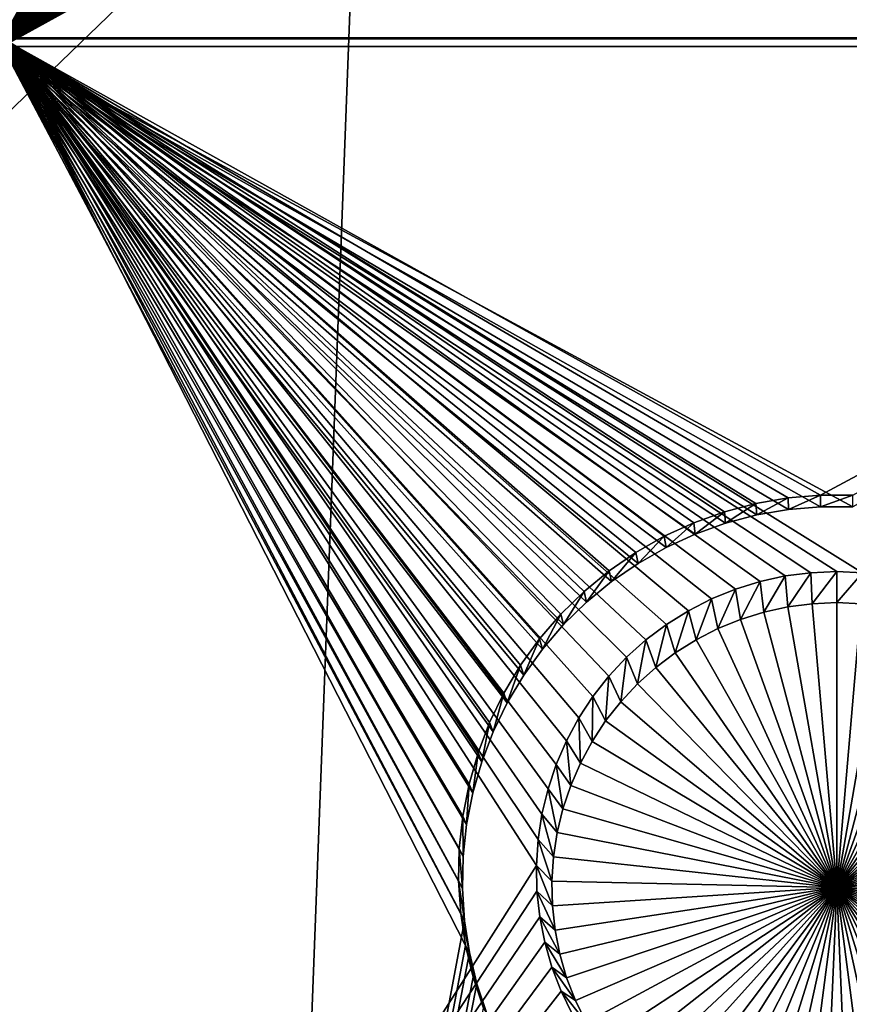
# Model space of a CAD drawing. Extents: x -226 to 75, y -650 to 2.
# Drawn here: x -187 to -180, y -501 to -492 of the extents above; entities that cross this region are included whole.
import ezdxf

# ---------------------------------------------------------------- set-up
doc = ezdxf.new("R2010")
doc.units = 0
doc.header["$MEASUREMENT"] = 0
for name, color, linetype in [('L3', 7, 'Continuous'), ('L4', 7, 'Continuous'), ('L5', 7, 'Continuous')]:
    doc.layers.add(name, color=color, linetype=linetype)

msp = doc.modelspace()

# ---------------------------------------------------------------- linework, layer by layer
at = {"layer": 'L3', "color": 250}
for points in [[(60.25, -411.9243, 1019.068), (60.25, -647.2808, 1027.287), (-210.25, -411.9243, 1019.068)], [(-210.25, -411.9243, 1019.068), (60.25, -647.2808, 1027.287), (-210.25, -647.2808, 1027.287)], [(-183.4927, -474.469, 1025.889), (-222.75, -463.2265, 1022.861), (-222.75, -493.3712, 1023.914)], [(-183.4927, -474.469, 1025.889), (-222.75, -493.3712, 1023.914), (-184.2943, -490.1582, 1026.437)], [(-184.2943, -490.1582, 1026.437), (-165.8439, -497.9641, 1028.043), (-164.8339, -488.5322, 1027.714)], [(-184.2943, -490.1582, 1026.437), (-222.75, -493.3712, 1023.914), (-222.75, -527.2249, 1025.096)], [(-184.2943, -490.1582, 1026.437), (-222.75, -527.2249, 1025.096), (-184.9649, -507.796, 1027.053)], [(-184.9649, -507.796, 1027.053), (-165.8439, -497.9641, 1028.043), (-184.2943, -490.1582, 1026.437)], [(-184.9649, -507.796, 1027.053), (-166.7068, -507.4751, 1028.376), (-165.8439, -497.9641, 1028.043)]]:
    msp.add_3dface(points, dxfattribs=at)
at = {"layer": 'L4', "color": 250}
for points in [[(-210, -626.875, 1017.069), (60.00001, -626.875, 1017.069), (-210, -432.9932, 1010.298)], [(-210, -432.9932, 1010.298), (60.00001, -626.875, 1017.069), (60.00001, -432.9932, 1010.298)], [(-187.5, -477.5359, 1009.852), (-182.6994, -484.9733, 1010.112), (-187.5, -492.5268, 1010.376)], [(-187.5, -492.5268, 1010.376), (-182.6994, -484.9733, 1010.112), (-182.6944, -485.2054, 1010.12)], [(-187.5, -492.5268, 1010.376), (-182.6944, -485.2054, 1010.12), (-182.6694, -485.4362, 1010.128)], [(-187.5, -492.5268, 1010.376), (-182.6694, -485.4362, 1010.128), (-182.6247, -485.6641, 1010.136)], [(-182.6247, -485.6641, 1010.136), (-182.5606, -485.8872, 1010.144), (-187.5, -492.5268, 1010.376)], [(-187.5, -492.5268, 1010.376), (-182.5606, -485.8872, 1010.144), (-182.4775, -486.104, 1010.152)], [(-187.5, -492.5268, 1010.376), (-182.4775, -486.104, 1010.152), (-182.376, -486.3129, 1010.159)], [(-182.376, -486.3129, 1010.159), (-182.257, -486.5123, 1010.166), (-187.5, -492.5268, 1010.376)], [(-187.5, -492.5268, 1010.376), (-182.257, -486.5123, 1010.166), (-182.1212, -486.7007, 1010.172)], [(-187.5, -492.5268, 1010.376), (-182.1212, -486.7007, 1010.172), (-181.9698, -486.8768, 1010.178)], [(-181.9698, -486.8768, 1010.178), (-181.8038, -487.0392, 1010.184), (-187.5, -492.5268, 1010.376)], [(-181.8038, -487.0392, 1010.184), (-181.6244, -487.1867, 1010.189), (-187.5, -492.5268, 1010.376)], [(-187.5, -492.5268, 1010.376), (-181.6244, -487.1867, 1010.189), (-181.433, -487.3183, 1010.194)], [(-187.5, -492.5268, 1010.376), (-181.433, -487.3183, 1010.194), (-181.2309, -487.4329, 1010.198)], [(-181.2309, -487.4329, 1010.198), (-181.0198, -487.5298, 1010.201), (-187.5, -492.5268, 1010.376)], [(-187.5, -492.5268, 1010.376), (-181.0198, -487.5298, 1010.201), (-180.8011, -487.6082, 1010.204)], [(-187.5, -492.5268, 1010.376), (-180.8011, -487.6082, 1010.204), (-180.5765, -487.6674, 1010.206)], [(-180.5765, -487.6674, 1010.206), (-180.3476, -487.7072, 1010.207), (-187.5, -492.5268, 1010.376)], [(-187.5, -492.5268, 1010.376), (-180.3476, -487.7072, 1010.207), (-180.1162, -487.7272, 1010.208)], [(-187.5, -492.5268, 1010.376), (-180.1162, -487.7272, 1010.208), (-172.5, -492.5268, 1010.376)], [(-172.5, -492.5268, 1010.376), (-180.1162, -487.7272, 1010.208), (-179.8838, -487.7272, 1010.208)], [(-182.595, -499.2772, 1010.612), (-182.6495, -499.5029, 1010.619), (-187.5, -492.5268, 1010.376)], [(-180, -497.3238, 1010.543), (-180.2321, -497.3338, 1010.544), (-187.5, -492.5268, 1010.376)], [(-187.5, -492.5268, 1010.376), (-180.2321, -497.3338, 1010.544), (-180.4625, -497.3637, 1010.545)], [(-187.5, -492.5268, 1010.376), (-180.4625, -497.3637, 1010.545), (-180.6895, -497.4133, 1010.546)], [(-180, -497.3238, 1010.543), (-187.5, -492.5268, 1010.376), (-179.7679, -497.3338, 1010.544)], [(-179.7679, -497.3338, 1010.544), (-187.5, -492.5268, 1010.376), (-172.5, -492.5268, 1010.376)], [(-182.3187, -498.6396, 1010.589), (-182.429, -498.8439, 1010.596), (-187.5, -492.5268, 1010.376)], [(-187.5, -492.5268, 1010.376), (-182.429, -498.8439, 1010.596), (-182.5214, -499.057, 1010.604)], [(-187.5, -492.5268, 1010.376), (-182.5214, -499.057, 1010.604), (-182.595, -499.2772, 1010.612)], [(-182.6495, -499.5029, 1010.619), (-182.6844, -499.7324, 1010.627), (-187.5, -492.5268, 1010.376)], [(-187.5, -492.5268, 1010.376), (-182.6844, -499.7324, 1010.627), (-182.6994, -499.9641, 1010.635)], [(-187.5, -492.5268, 1010.376), (-182.6994, -499.9641, 1010.635), (-187.5, -507.5176, 1010.899)], [(-180.6895, -497.4133, 1010.546), (-180.9113, -497.4822, 1010.549), (-187.5, -492.5268, 1010.376)], [(-187.5, -492.5268, 1010.376), (-180.9113, -497.4822, 1010.549), (-181.1264, -497.5699, 1010.552)], [(-187.5, -492.5268, 1010.376), (-181.1264, -497.5699, 1010.552), (-181.3332, -497.6757, 1010.556)], [(-181.8885, -498.0938, 1010.57), (-182.0474, -498.2631, 1010.576), (-187.5, -492.5268, 1010.376)], [(-187.5, -492.5268, 1010.376), (-182.0474, -498.2631, 1010.576), (-182.1911, -498.4455, 1010.582)], [(-187.5, -492.5268, 1010.376), (-182.1911, -498.4455, 1010.582), (-182.3187, -498.6396, 1010.589)], [(-181.3332, -497.6757, 1010.556), (-181.5301, -497.7989, 1010.56), (-187.5, -492.5268, 1010.376)], [(-187.5, -492.5268, 1010.376), (-181.5301, -497.7989, 1010.56), (-181.7157, -497.9386, 1010.565)], [(-187.5, -492.5268, 1010.376), (-181.7157, -497.9386, 1010.565), (-181.8885, -498.0938, 1010.57)], [(-180.4625, -497.3637, 1010.545), (-180.6538, -497.6878, 1006.554), (-180.6895, -497.4133, 1010.546)], [(-180.4625, -497.3637, 1010.545), (-180.4386, -497.6408, 1006.552), (-180.6538, -497.6878, 1006.554)], [(-180.2321, -497.3338, 1010.544), (-180.4386, -497.6408, 1006.552), (-180.4625, -497.3637, 1010.545)], [(-180.2321, -497.3338, 1010.544), (-180.2201, -497.6125, 1006.551), (-180.4386, -497.6408, 1006.552)], [(-180, -497.3238, 1010.543), (-180.2201, -497.6125, 1006.551), (-180.2321, -497.3338, 1010.544)], [(-180, -497.3238, 1010.543), (-180, -497.603, 1006.551), (-180.2201, -497.6125, 1006.551)], [(-179.7679, -497.3338, 1010.544), (-180, -497.603, 1006.551), (-180, -497.3238, 1010.543)], [(-179.7679, -497.3338, 1010.544), (-179.7799, -497.6125, 1006.551), (-180, -497.603, 1006.551)], [(-180.6895, -497.4133, 1010.546), (-180.8642, -497.7532, 1006.556), (-180.9113, -497.4822, 1010.549)], [(-180.6895, -497.4133, 1010.546), (-180.6538, -497.6878, 1006.554), (-180.8642, -497.7532, 1006.556)], [(-180.9113, -497.4822, 1010.549), (-181.0682, -497.8364, 1006.559), (-181.1264, -497.5699, 1010.552)], [(-180.9113, -497.4822, 1010.549), (-180.8642, -497.7532, 1006.556), (-181.0682, -497.8364, 1006.559)], [(-181.1264, -497.5699, 1010.552), (-181.2642, -497.9367, 1006.562), (-181.3332, -497.6757, 1010.556)], [(-181.1264, -497.5699, 1010.552), (-181.0682, -497.8364, 1006.559), (-181.2642, -497.9367, 1006.562)], [(-180, -500.1618, 1006.64), (-180.4386, -497.6408, 1006.552), (-180.2201, -497.6125, 1006.551)], [(-180, -500.1618, 1006.64), (-180.2201, -497.6125, 1006.551), (-180, -497.603, 1006.551)], [(-180, -497.603, 1006.551), (-179.7799, -497.6125, 1006.551), (-180, -500.1618, 1006.64)], [(-179.7799, -497.6125, 1006.551), (-179.5614, -497.6408, 1006.552), (-180, -500.1618, 1006.64)], [(-181.3332, -497.6757, 1010.556), (-181.4509, -498.0536, 1006.566), (-181.5301, -497.7989, 1010.56)], [(-181.3332, -497.6757, 1010.556), (-181.2642, -497.9367, 1006.562), (-181.4509, -498.0536, 1006.566)], [(-180, -500.1618, 1006.64), (-180.8642, -497.7532, 1006.556), (-180.6538, -497.6878, 1006.554)], [(-180.6538, -497.6878, 1006.554), (-180.4386, -497.6408, 1006.552), (-180, -500.1618, 1006.64)], [(-180, -500.1618, 1006.64), (-179.5614, -497.6408, 1006.552), (-179.3462, -497.6878, 1006.554)], [(-180, -500.1618, 1006.64), (-179.3462, -497.6878, 1006.554), (-179.1358, -497.7532, 1006.556)], [(-181.5301, -497.7989, 1010.56), (-181.6269, -498.186, 1006.571), (-181.7157, -497.9386, 1010.565)], [(-181.5301, -497.7989, 1010.56), (-181.4509, -498.0536, 1006.566), (-181.6269, -498.186, 1006.571)], [(-180, -500.1618, 1006.64), (-181.0682, -497.8364, 1006.559), (-180.8642, -497.7532, 1006.556)], [(-179.1358, -497.7532, 1006.556), (-178.9318, -497.8364, 1006.559), (-180, -500.1618, 1006.64)], [(-181.2642, -497.9367, 1006.562), (-181.0682, -497.8364, 1006.559), (-180, -500.1618, 1006.64)], [(-180, -500.1618, 1006.64), (-178.9318, -497.8364, 1006.559), (-178.7358, -497.9367, 1006.562)], [(-181.7157, -497.9386, 1010.565), (-181.7908, -498.3331, 1006.576), (-181.8885, -498.0938, 1010.57)], [(-181.7157, -497.9386, 1010.565), (-181.6269, -498.186, 1006.571), (-181.7908, -498.3331, 1006.576)], [(-180, -500.1618, 1006.64), (-181.4509, -498.0536, 1006.566), (-181.2642, -497.9367, 1006.562)], [(-180, -500.1618, 1006.64), (-178.7358, -497.9367, 1006.562), (-178.5491, -498.0536, 1006.566)], [(-180, -500.1618, 1006.64), (-181.6269, -498.186, 1006.571), (-181.4509, -498.0536, 1006.566)], [(-178.5491, -498.0536, 1006.566), (-178.3731, -498.186, 1006.571), (-180, -500.1618, 1006.64)], [(-181.8885, -498.0938, 1010.57), (-181.9415, -498.4937, 1006.582), (-182.0474, -498.2631, 1010.576)], [(-181.8885, -498.0938, 1010.57), (-181.7908, -498.3331, 1006.576), (-181.9415, -498.4937, 1006.582)], [(-181.7908, -498.3331, 1006.576), (-181.6269, -498.186, 1006.571), (-180, -500.1618, 1006.64)], [(-180, -500.1618, 1006.64), (-178.3731, -498.186, 1006.571), (-178.2092, -498.3331, 1006.576)], [(-182.0474, -498.2631, 1010.576), (-182.0778, -498.6667, 1006.588), (-182.1911, -498.4455, 1010.582)], [(-182.0474, -498.2631, 1010.576), (-181.9415, -498.4937, 1006.582), (-182.0778, -498.6667, 1006.588)], [(-180, -500.1618, 1006.64), (-181.9415, -498.4937, 1006.582), (-181.7908, -498.3331, 1006.576)], [(-180, -500.1618, 1006.64), (-178.2092, -498.3331, 1006.576), (-178.0585, -498.4937, 1006.582)], [(-182.1911, -498.4455, 1010.582), (-182.1987, -498.8508, 1006.594), (-182.3187, -498.6396, 1010.589)], [(-182.1911, -498.4455, 1010.582), (-182.0778, -498.6667, 1006.588), (-182.1987, -498.8508, 1006.594)], [(-180, -500.1618, 1006.64), (-182.0778, -498.6667, 1006.588), (-181.9415, -498.4937, 1006.582)], [(-178.0585, -498.4937, 1006.582), (-177.9222, -498.6667, 1006.588), (-180, -500.1618, 1006.64)], [(-182.3187, -498.6396, 1010.589), (-182.3033, -499.0445, 1006.601), (-182.429, -498.8439, 1010.596)], [(-182.3187, -498.6396, 1010.589), (-182.1987, -498.8508, 1006.594), (-182.3033, -499.0445, 1006.601)], [(-182.1987, -498.8508, 1006.594), (-182.0778, -498.6667, 1006.588), (-180, -500.1618, 1006.64)], [(-180, -500.1618, 1006.64), (-177.9222, -498.6667, 1006.588), (-177.8013, -498.8508, 1006.594)], [(-182.429, -498.8439, 1010.596), (-182.3909, -499.2465, 1006.608), (-182.5214, -499.057, 1010.604)], [(-182.429, -498.8439, 1010.596), (-182.3033, -499.0445, 1006.601), (-182.3909, -499.2465, 1006.608)], [(-180, -500.1618, 1006.64), (-182.3033, -499.0445, 1006.601), (-182.1987, -498.8508, 1006.594)], [(-180, -500.1618, 1006.64), (-177.8013, -498.8508, 1006.594), (-177.6967, -499.0445, 1006.601)], [(-180, -500.1618, 1006.64), (-182.3909, -499.2465, 1006.608), (-182.3033, -499.0445, 1006.601)], [(-177.6967, -499.0445, 1006.601), (-177.6091, -499.2465, 1006.608), (-180, -500.1618, 1006.64)], [(-182.5214, -499.057, 1010.604), (-182.4608, -499.4553, 1006.615), (-182.595, -499.2772, 1010.612)], [(-182.5214, -499.057, 1010.604), (-182.3909, -499.2465, 1006.608), (-182.4608, -499.4553, 1006.615)], [(-182.595, -499.2772, 1010.612), (-182.5125, -499.6693, 1006.623), (-182.6495, -499.5029, 1010.619)], [(-182.595, -499.2772, 1010.612), (-182.4608, -499.4553, 1006.615), (-182.5125, -499.6693, 1006.623)], [(-182.4608, -499.4553, 1006.615), (-182.3909, -499.2465, 1006.608), (-180, -500.1618, 1006.64)], [(-180, -500.1618, 1006.64), (-177.6091, -499.2465, 1006.608), (-177.5392, -499.4553, 1006.615)], [(-180, -500.1618, 1006.64), (-182.5125, -499.6693, 1006.623), (-182.4608, -499.4553, 1006.615)], [(-180, -500.1618, 1006.64), (-177.5392, -499.4553, 1006.615), (-177.4875, -499.6693, 1006.623)], [(-182.6495, -499.5029, 1010.619), (-182.5455, -499.887, 1006.63), (-182.6844, -499.7324, 1010.627)], [(-182.6495, -499.5029, 1010.619), (-182.5125, -499.6693, 1006.623), (-182.5455, -499.887, 1006.63)], [(-182.6844, -499.7324, 1010.627), (-182.5597, -500.1068, 1006.638), (-182.6994, -499.9641, 1010.635)], [(-182.6844, -499.7324, 1010.627), (-182.5455, -499.887, 1006.63), (-182.5597, -500.1068, 1006.638)], [(-180, -500.1618, 1006.64), (-182.5455, -499.887, 1006.63), (-182.5125, -499.6693, 1006.623)], [(-177.4875, -499.6693, 1006.623), (-177.4545, -499.887, 1006.63), (-180, -500.1618, 1006.64)], [(-182.5597, -500.1068, 1006.638), (-182.5455, -499.887, 1006.63), (-180, -500.1618, 1006.64)], [(-180, -500.1618, 1006.64), (-177.4545, -499.887, 1006.63), (-177.4403, -500.1068, 1006.638)], [(-187.5, -507.5176, 1010.899), (-182.6994, -499.9641, 1010.635), (-182.6944, -500.1963, 1010.644)], [(-182.6994, -499.9641, 1010.635), (-182.5597, -500.1068, 1006.638), (-182.555, -500.3269, 1006.646)], [(-182.6994, -499.9641, 1010.635), (-182.555, -500.3269, 1006.646), (-182.6944, -500.1963, 1010.644)], [(-180, -500.1618, 1006.64), (-182.555, -500.3269, 1006.646), (-182.5597, -500.1068, 1006.638)], [(-180, -500.1618, 1006.64), (-177.4403, -500.1068, 1006.638), (-177.445, -500.3269, 1006.646)], [(-187.5, -507.5176, 1010.899), (-182.6944, -500.1963, 1010.644), (-182.6694, -500.4271, 1010.652)], [(-182.6944, -500.1963, 1010.644), (-182.555, -500.3269, 1006.646), (-182.5313, -500.5457, 1006.653)], [(-182.6944, -500.1963, 1010.644), (-182.5313, -500.5457, 1006.653), (-182.6694, -500.4271, 1010.652)], [(-180, -500.1618, 1006.64), (-182.5313, -500.5457, 1006.653), (-182.555, -500.3269, 1006.646)], [(-182.4889, -500.7618, 1006.661), (-182.5313, -500.5457, 1006.653), (-180, -500.1618, 1006.64)], [(-180, -500.1618, 1006.64), (-182.4281, -500.9734, 1006.668), (-182.4889, -500.7618, 1006.661)], [(-180, -500.1618, 1006.64), (-182.3493, -501.179, 1006.675), (-182.4281, -500.9734, 1006.668)], [(-182.2531, -501.377, 1006.682), (-182.3493, -501.179, 1006.675), (-180, -500.1618, 1006.64)], [(-180, -500.1618, 1006.64), (-182.1402, -501.5662, 1006.689), (-182.2531, -501.377, 1006.682)], [(-180, -500.1618, 1006.64), (-182.0115, -501.7448, 1006.695), (-182.1402, -501.5662, 1006.689)], [(-181.8679, -501.9118, 1006.701), (-182.0115, -501.7448, 1006.695), (-180, -500.1618, 1006.64)], [(-180, -500.1618, 1006.64), (-181.7105, -502.0658, 1006.706), (-181.8679, -501.9118, 1006.701)], [(-180, -500.1618, 1006.64), (-181.5403, -502.2057, 1006.711), (-181.7105, -502.0658, 1006.706)], [(-181.3588, -502.3304, 1006.716), (-181.5403, -502.2057, 1006.711), (-180, -500.1618, 1006.64)], [(-180, -500.1618, 1006.64), (-181.1673, -502.4391, 1006.719), (-181.3588, -502.3304, 1006.716)], [(-180, -500.1618, 1006.64), (-180.967, -502.531, 1006.723), (-181.1673, -502.4391, 1006.719)], [(-180.7597, -502.6053, 1006.725), (-180.967, -502.531, 1006.723), (-180, -500.1618, 1006.64)], [(-180, -500.1618, 1006.64), (-180.5467, -502.6615, 1006.727), (-180.7597, -502.6053, 1006.725)], [(-180, -500.1618, 1006.64), (-180.3296, -502.6993, 1006.729), (-180.5467, -502.6615, 1006.727)], [(-180.1102, -502.7182, 1006.729), (-180.3296, -502.6993, 1006.729), (-180, -500.1618, 1006.64)], [(-180, -500.1618, 1006.64), (-179.8898, -502.7182, 1006.729), (-180.1102, -502.7182, 1006.729)], [(-179.4533, -502.6615, 1006.727), (-179.6704, -502.6993, 1006.729), (-180, -500.1618, 1006.64)], [(-180, -500.1618, 1006.64), (-179.6704, -502.6993, 1006.729), (-179.8898, -502.7182, 1006.729)], [(-178.8327, -502.4391, 1006.719), (-179.033, -502.531, 1006.723), (-180, -500.1618, 1006.64)], [(-180, -500.1618, 1006.64), (-179.033, -502.531, 1006.723), (-179.2403, -502.6053, 1006.725)], [(-180, -500.1618, 1006.64), (-179.2403, -502.6053, 1006.725), (-179.4533, -502.6615, 1006.727)], [(-178.2895, -502.0658, 1006.706), (-178.4596, -502.2057, 1006.711), (-180, -500.1618, 1006.64)], [(-180, -500.1618, 1006.64), (-178.4596, -502.2057, 1006.711), (-178.6412, -502.3304, 1006.716)], [(-180, -500.1618, 1006.64), (-178.6412, -502.3304, 1006.716), (-178.8327, -502.4391, 1006.719)], [(-177.8598, -501.5662, 1006.689), (-177.9885, -501.7448, 1006.695), (-180, -500.1618, 1006.64)], [(-180, -500.1618, 1006.64), (-177.9885, -501.7448, 1006.695), (-178.1321, -501.9118, 1006.701)], [(-180, -500.1618, 1006.64), (-178.1321, -501.9118, 1006.701), (-178.2895, -502.0658, 1006.706)], [(-177.5719, -500.9734, 1006.668), (-177.6507, -501.179, 1006.675), (-180, -500.1618, 1006.64)], [(-180, -500.1618, 1006.64), (-177.6507, -501.179, 1006.675), (-177.7469, -501.377, 1006.682)], [(-180, -500.1618, 1006.64), (-177.7469, -501.377, 1006.682), (-177.8598, -501.5662, 1006.689)], [(-177.445, -500.3269, 1006.646), (-177.4687, -500.5457, 1006.653), (-180, -500.1618, 1006.64)], [(-180, -500.1618, 1006.64), (-177.4687, -500.5457, 1006.653), (-177.5111, -500.7618, 1006.661)], [(-180, -500.1618, 1006.64), (-177.5111, -500.7618, 1006.661), (-177.5719, -500.9734, 1006.668)], [(-182.6247, -500.6549, 1010.66), (-187.5, -507.5176, 1010.899), (-182.6694, -500.4271, 1010.652)], [(-182.6694, -500.4271, 1010.652), (-182.5313, -500.5457, 1006.653), (-182.4889, -500.7618, 1006.661)], [(-182.6694, -500.4271, 1010.652), (-182.4889, -500.7618, 1006.661), (-182.6247, -500.6549, 1010.66)], [(-182.5606, -500.8781, 1010.667), (-187.5, -507.5176, 1010.899), (-182.6247, -500.6549, 1010.66)], [(-182.6247, -500.6549, 1010.66), (-182.4889, -500.7618, 1006.661), (-182.4281, -500.9734, 1006.668)], [(-182.6247, -500.6549, 1010.66), (-182.4281, -500.9734, 1006.668), (-182.5606, -500.8781, 1010.667)], [(-182.5606, -500.8781, 1010.667), (-182.4775, -501.0949, 1010.675), (-187.5, -507.5176, 1010.899)], [(-182.5606, -500.8781, 1010.667), (-182.4281, -500.9734, 1006.668), (-182.3493, -501.179, 1006.675)], [(-182.5606, -500.8781, 1010.667), (-182.3493, -501.179, 1006.675), (-182.4775, -501.0949, 1010.675)], [(-187.5, -507.5176, 1010.899), (-182.4775, -501.0949, 1010.675), (-182.376, -501.3038, 1010.682)], [(-182.4775, -501.0949, 1010.675), (-182.3493, -501.179, 1006.675), (-182.2531, -501.377, 1006.682)], [(-182.4775, -501.0949, 1010.675), (-182.2531, -501.377, 1006.682), (-182.376, -501.3038, 1010.682)]]:
    msp.add_3dface(points, dxfattribs=at)
at = {"layer": 'L5', "color": 7}
for points in [[(-187.5, -492.5356, 1010.376), (-183.3992, -485.1133, 1010.117), (-187.5, -477.5448, 1009.853)], [(-187.5, -477.6146, 1007.854), (-183.3581, -484.8931, 1008.108), (-187.5, -492.6054, 1008.377)], [(-187.5, -492.6054, 1008.377), (-183.3581, -484.8931, 1008.108), (-183.3643, -485.1824, 1008.118)], [(-187.5, -492.5356, 1010.376), (-183.3803, -485.4051, 1010.127), (-183.3992, -485.1133, 1010.117)], [(-187.5, -492.6054, 1008.377), (-183.3643, -485.1824, 1008.118), (-183.3456, -485.4711, 1008.128)], [(-183.3364, -485.6941, 1010.137), (-183.3803, -485.4051, 1010.127), (-187.5, -492.5356, 1010.376)], [(-183.3456, -485.4711, 1008.128), (-183.3022, -485.7572, 1008.138), (-187.5, -492.6054, 1008.377)], [(-187.5, -492.5356, 1010.376), (-183.2678, -485.9784, 1010.147), (-183.3364, -485.6941, 1010.137)], [(-187.5, -492.6054, 1008.377), (-183.3022, -485.7572, 1008.138), (-183.2343, -486.0385, 1008.148)], [(-187.5, -492.5356, 1010.376), (-183.175, -486.2556, 1010.157), (-183.2678, -485.9784, 1010.147)], [(-187.5, -492.6054, 1008.377), (-183.2343, -486.0385, 1008.148), (-183.1424, -486.313, 1008.157)], [(-183.0587, -486.5239, 1010.166), (-183.175, -486.2556, 1010.157), (-187.5, -492.5356, 1010.376)], [(-183.1424, -486.313, 1008.157), (-183.0273, -486.5785, 1008.167), (-187.5, -492.6054, 1008.377)], [(-182.9198, -486.7812, 1010.175), (-183.0587, -486.5239, 1010.166), (-187.5, -492.5356, 1010.376)], [(-187.5, -492.6054, 1008.377), (-183.0273, -486.5785, 1008.167), (-182.8898, -486.8331, 1008.176)], [(-187.5, -492.5356, 1010.376), (-182.7592, -487.0256, 1010.184), (-182.9198, -486.7812, 1010.175)], [(-187.5, -492.6054, 1008.377), (-182.8898, -486.8331, 1008.176), (-182.7309, -487.075, 1008.184)], [(-187.5, -492.5356, 1010.376), (-182.5782, -487.2553, 1010.192), (-182.7592, -487.0256, 1010.184)], [(-182.7309, -487.075, 1008.184), (-182.5518, -487.3024, 1008.192), (-187.5, -492.6054, 1008.377)], [(-182.3782, -487.4686, 1010.199), (-182.5782, -487.2553, 1010.192), (-187.5, -492.5356, 1010.376)], [(-187.5, -492.6054, 1008.377), (-182.5518, -487.3024, 1008.192), (-182.3537, -487.5135, 1008.199)], [(-187.5, -492.5356, 1010.376), (-182.1605, -487.6639, 1010.206), (-182.3782, -487.4686, 1010.199)], [(-187.5, -492.6054, 1008.377), (-182.3537, -487.5135, 1008.199), (-182.1383, -487.7068, 1008.206)], [(-187.5, -492.5356, 1010.376), (-181.9268, -487.8398, 1010.212), (-182.1605, -487.6639, 1010.206)], [(-182.1383, -487.7068, 1008.206), (-181.907, -487.8809, 1008.212), (-187.5, -492.6054, 1008.377)], [(-181.6788, -487.995, 1010.218), (-181.9268, -487.8398, 1010.212), (-187.5, -492.5356, 1010.376)], [(-187.5, -492.6054, 1008.377), (-181.907, -487.8809, 1008.212), (-181.6616, -488.0345, 1008.218)], [(-187.5, -492.5356, 1010.376), (-181.4185, -488.1283, 1010.222), (-181.6788, -487.995, 1010.218)], [(-187.5, -492.6054, 1008.377), (-181.6616, -488.0345, 1008.218), (-181.4039, -488.1664, 1008.222)], [(-181.1476, -488.2387, 1010.226), (-181.4185, -488.1283, 1010.222), (-187.5, -492.5356, 1010.376)], [(-181.4039, -488.1664, 1008.222), (-181.1358, -488.2757, 1008.226), (-187.5, -492.6054, 1008.377)], [(-187.5, -492.5356, 1010.376), (-180.8682, -488.3255, 1010.229), (-181.1476, -488.2387, 1010.226)], [(-187.5, -492.6054, 1008.377), (-181.1358, -488.2757, 1008.226), (-180.8593, -488.3615, 1008.229)], [(-187.5, -492.5356, 1010.376), (-180.5824, -488.3879, 1010.231), (-180.8682, -488.3255, 1010.229)], [(-187.5, -492.6054, 1008.377), (-180.8593, -488.3615, 1008.229), (-180.5764, -488.4233, 1008.231)], [(-180.2923, -488.4256, 1010.233), (-180.5824, -488.3879, 1010.231), (-187.5, -492.5356, 1010.376)], [(-180.5764, -488.4233, 1008.231), (-180.2893, -488.4606, 1008.233), (-187.5, -492.6054, 1008.377)], [(-172.5, -492.5356, 1010.376), (-179.7077, -488.4256, 1010.233), (-187.5, -492.5356, 1010.376)], [(-187.5, -492.5356, 1010.376), (-179.7077, -488.4256, 1010.233), (-180, -488.4381, 1010.233)], [(-187.5, -492.5356, 1010.376), (-180, -488.4381, 1010.233), (-180.2923, -488.4256, 1010.233)], [(-187.5, -492.6054, 1008.377), (-180.2893, -488.4606, 1008.233), (-180, -488.473, 1008.233)], [(-187.5, -492.6054, 1008.377), (-180, -488.473, 1008.233), (-172.5, -492.6054, 1008.377)], [(-172.5, -492.6054, 1008.377), (-180, -488.473, 1008.233), (-179.7107, -488.4606, 1008.233)], [(-183.3364, -500.685, 1010.661), (-183.3803, -500.396, 1010.651), (-187.5, -492.5356, 1010.376)], [(-182.992, -498.4172, 1010.581), (-182.8422, -498.1661, 1010.573), (-187.5, -492.5356, 1010.376)], [(-182.992, -498.4172, 1010.581), (-187.5, -492.5356, 1010.376), (-183.1198, -498.6802, 1010.591)], [(-182.8422, -498.1661, 1010.573), (-182.6712, -497.9289, 1010.564), (-187.5, -492.5356, 1010.376)], [(-187.5, -492.5356, 1010.376), (-182.6712, -497.9289, 1010.564), (-182.4805, -497.7072, 1010.557)], [(-187.5, -492.5356, 1010.376), (-182.4805, -497.7072, 1010.557), (-182.2714, -497.5027, 1010.55)], [(-183.3803, -500.396, 1010.651), (-183.3992, -500.1042, 1010.64), (-187.5, -492.5356, 1010.376)], [(-187.5, -492.5356, 1010.376), (-183.3992, -500.1042, 1010.64), (-183.3929, -499.8119, 1010.63)], [(-187.5, -492.5356, 1010.376), (-183.3929, -499.8119, 1010.63), (-183.3615, -499.5212, 1010.62)], [(-183.3615, -499.5212, 1010.62), (-183.3052, -499.2343, 1010.61), (-187.5, -492.5356, 1010.376)], [(-187.5, -492.5356, 1010.376), (-183.3052, -499.2343, 1010.61), (-183.2244, -498.9533, 1010.6)], [(-187.5, -492.5356, 1010.376), (-183.2244, -498.9533, 1010.6), (-183.1198, -498.6802, 1010.591)], [(-182.2714, -497.5027, 1010.55), (-182.0455, -497.3169, 1010.543), (-187.5, -492.5356, 1010.376)], [(-187.5, -492.5356, 1010.376), (-182.0455, -497.3169, 1010.543), (-181.8045, -497.1512, 1010.537)], [(-187.5, -492.5356, 1010.376), (-181.8045, -497.1512, 1010.537), (-181.5501, -497.0068, 1010.532)], [(-181.5501, -497.0068, 1010.532), (-181.2842, -496.8848, 1010.528), (-187.5, -492.5356, 1010.376)], [(-187.5, -492.5356, 1010.376), (-181.2842, -496.8848, 1010.528), (-181.0088, -496.7861, 1010.525)], [(-187.5, -492.5356, 1010.376), (-181.0088, -496.7861, 1010.525), (-180.726, -496.7115, 1010.522)], [(-180.726, -496.7115, 1010.522), (-180.4377, -496.6614, 1010.52), (-187.5, -492.5356, 1010.376)], [(-187.5, -492.5356, 1010.376), (-180.4377, -496.6614, 1010.52), (-180.1463, -496.6363, 1010.519)], [(-187.5, -492.5356, 1010.376), (-180.1463, -496.6363, 1010.519), (-172.5, -492.5356, 1010.376)], [(-183.3364, -500.685, 1010.661), (-187.5, -492.5356, 1010.376), (-187.5, -522.5174, 1011.423)], [(-172.5, -492.5356, 1010.376), (-180.1463, -496.6363, 1010.519), (-179.8537, -496.6363, 1010.519)], [(-182.2481, -497.5984, 1008.552), (-182.455, -497.8008, 1008.559), (-187.5, -492.6054, 1008.377)], [(-187.5, -492.6054, 1008.377), (-180.4332, -496.7658, 1008.523), (-180.7185, -496.8154, 1008.524)], [(-182.455, -497.8008, 1008.559), (-182.6438, -498.0202, 1008.566), (-187.5, -492.6054, 1008.377)], [(-187.5, -492.6054, 1008.377), (-182.6438, -498.0202, 1008.566), (-182.813, -498.2551, 1008.575)], [(-187.5, -492.6054, 1008.377), (-182.813, -498.2551, 1008.575), (-182.9613, -498.5036, 1008.583)], [(-183.3581, -499.8839, 1008.631), (-187.5, -492.6054, 1008.377), (-183.327, -499.5962, 1008.621)], [(-183.327, -499.5962, 1008.621), (-187.5, -492.6054, 1008.377), (-183.2713, -499.3123, 1008.611)], [(-183.3581, -499.8839, 1008.631), (-183.3643, -500.1732, 1008.642), (-187.5, -492.6054, 1008.377)], [(-187.5, -492.6054, 1008.377), (-183.3643, -500.1732, 1008.642), (-183.3456, -500.462, 1008.652)], [(-187.5, -492.6054, 1008.377), (-183.3456, -500.462, 1008.652), (-187.5, -522.5872, 1009.424)], [(-172.5, -492.6054, 1008.377), (-179.8552, -496.7409, 1008.522), (-187.5, -492.6054, 1008.377)], [(-187.5, -492.6054, 1008.377), (-179.8552, -496.7409, 1008.522), (-180.1448, -496.7409, 1008.522)], [(-187.5, -492.6054, 1008.377), (-180.1448, -496.7409, 1008.522), (-180.4332, -496.7658, 1008.523)], [(-180.7185, -496.8154, 1008.524), (-180.9985, -496.8893, 1008.527), (-187.5, -492.6054, 1008.377)], [(-187.5, -492.6054, 1008.377), (-180.9985, -496.8893, 1008.527), (-181.271, -496.9869, 1008.53)], [(-187.5, -492.6054, 1008.377), (-181.271, -496.9869, 1008.53), (-181.5342, -497.1077, 1008.535)], [(-181.5342, -497.1077, 1008.535), (-181.786, -497.2506, 1008.54), (-187.5, -492.6054, 1008.377)], [(-187.5, -492.6054, 1008.377), (-181.786, -497.2506, 1008.54), (-182.0245, -497.4145, 1008.545)], [(-187.5, -492.6054, 1008.377), (-182.0245, -497.4145, 1008.545), (-182.2481, -497.5984, 1008.552)], [(-182.9613, -498.5036, 1008.583), (-183.0878, -498.7639, 1008.592), (-187.5, -492.6054, 1008.377)], [(-187.5, -492.6054, 1008.377), (-183.0878, -498.7639, 1008.592), (-183.1913, -499.0341, 1008.602)], [(-187.5, -492.6054, 1008.377), (-183.1913, -499.0341, 1008.602), (-183.2713, -499.3123, 1008.611)], [(-180.4332, -496.7658, 1008.523), (-180.1463, -496.6363, 1010.519), (-180.4377, -496.6614, 1010.52)], [(-180.1448, -496.7409, 1008.522), (-180.1463, -496.6363, 1010.519), (-180.4332, -496.7658, 1008.523)], [(-180.1448, -496.7409, 1008.522), (-179.8537, -496.6363, 1010.519), (-180.1463, -496.6363, 1010.519)], [(-179.8552, -496.7409, 1008.522), (-179.8537, -496.6363, 1010.519), (-180.1448, -496.7409, 1008.522)], [(-180.9985, -496.8893, 1008.527), (-180.726, -496.7115, 1010.522), (-181.0088, -496.7861, 1010.525)], [(-180.7185, -496.8154, 1008.524), (-180.726, -496.7115, 1010.522), (-180.9985, -496.8893, 1008.527)], [(-180.7185, -496.8154, 1008.524), (-180.4377, -496.6614, 1010.52), (-180.726, -496.7115, 1010.522)], [(-180.4332, -496.7658, 1008.523), (-180.4377, -496.6614, 1010.52), (-180.7185, -496.8154, 1008.524)], [(-181.271, -496.9869, 1008.53), (-181.0088, -496.7861, 1010.525), (-181.2842, -496.8848, 1010.528)], [(-180.9985, -496.8893, 1008.527), (-181.0088, -496.7861, 1010.525), (-181.271, -496.9869, 1008.53)], [(-181.5342, -497.1077, 1008.535), (-181.2842, -496.8848, 1010.528), (-181.5501, -497.0068, 1010.532)], [(-181.271, -496.9869, 1008.53), (-181.2842, -496.8848, 1010.528), (-181.5342, -497.1077, 1008.535)], [(-181.786, -497.2506, 1008.54), (-181.5501, -497.0068, 1010.532), (-181.8045, -497.1512, 1010.537)], [(-181.5342, -497.1077, 1008.535), (-181.5501, -497.0068, 1010.532), (-181.786, -497.2506, 1008.54)], [(-182.0245, -497.4145, 1008.545), (-181.8045, -497.1512, 1010.537), (-182.0455, -497.3169, 1010.543)], [(-181.786, -497.2506, 1008.54), (-181.8045, -497.1512, 1010.537), (-182.0245, -497.4145, 1008.545)], [(-182.2481, -497.5984, 1008.552), (-182.0455, -497.3169, 1010.543), (-182.2714, -497.5027, 1010.55)], [(-182.0245, -497.4145, 1008.545), (-182.0455, -497.3169, 1010.543), (-182.2481, -497.5984, 1008.552)], [(-182.455, -497.8008, 1008.559), (-182.2714, -497.5027, 1010.55), (-182.4805, -497.7072, 1010.557)], [(-182.2481, -497.5984, 1008.552), (-182.2714, -497.5027, 1010.55), (-182.455, -497.8008, 1008.559)], [(-182.6438, -498.0202, 1008.566), (-182.4805, -497.7072, 1010.557), (-182.6712, -497.9289, 1010.564)], [(-182.455, -497.8008, 1008.559), (-182.4805, -497.7072, 1010.557), (-182.6438, -498.0202, 1008.566)], [(-182.813, -498.2551, 1008.575), (-182.6712, -497.9289, 1010.564), (-182.8422, -498.1661, 1010.573)], [(-182.6438, -498.0202, 1008.566), (-182.6712, -497.9289, 1010.564), (-182.813, -498.2551, 1008.575)], [(-182.9613, -498.5036, 1008.583), (-182.8422, -498.1661, 1010.573), (-182.992, -498.4172, 1010.581)], [(-182.813, -498.2551, 1008.575), (-182.8422, -498.1661, 1010.573), (-182.9613, -498.5036, 1008.583)], [(-183.0878, -498.7639, 1008.592), (-182.992, -498.4172, 1010.581), (-183.1198, -498.6802, 1010.591)], [(-182.9613, -498.5036, 1008.583), (-182.992, -498.4172, 1010.581), (-183.0878, -498.7639, 1008.592)], [(-183.1913, -499.0341, 1008.602), (-183.1198, -498.6802, 1010.591), (-183.2244, -498.9533, 1010.6)], [(-183.0878, -498.7639, 1008.592), (-183.1198, -498.6802, 1010.591), (-183.1913, -499.0341, 1008.602)], [(-183.2713, -499.3123, 1008.611), (-183.2244, -498.9533, 1010.6), (-183.3052, -499.2343, 1010.61)], [(-183.1913, -499.0341, 1008.602), (-183.2244, -498.9533, 1010.6), (-183.2713, -499.3123, 1008.611)], [(-183.327, -499.5962, 1008.621), (-183.3052, -499.2343, 1010.61), (-183.3615, -499.5212, 1010.62)], [(-183.2713, -499.3123, 1008.611), (-183.3052, -499.2343, 1010.61), (-183.327, -499.5962, 1008.621)], [(-183.3581, -499.8839, 1008.631), (-183.3615, -499.5212, 1010.62), (-183.3929, -499.8119, 1010.63)], [(-183.327, -499.5962, 1008.621), (-183.3615, -499.5212, 1010.62), (-183.3581, -499.8839, 1008.631)], [(-183.3643, -500.1732, 1008.642), (-183.3929, -499.8119, 1010.63), (-183.3992, -500.1042, 1010.64)], [(-183.3581, -499.8839, 1008.631), (-183.3929, -499.8119, 1010.63), (-183.3643, -500.1732, 1008.642)], [(-183.3643, -500.1732, 1008.642), (-183.3992, -500.1042, 1010.64), (-183.3456, -500.462, 1008.652)], [(-183.3456, -500.462, 1008.652), (-183.3992, -500.1042, 1010.64), (-183.3803, -500.396, 1010.651)], [(-187.5, -522.5872, 1009.424), (-183.3456, -500.462, 1008.652), (-183.3022, -500.7481, 1008.662)], [(-183.3456, -500.462, 1008.652), (-183.3803, -500.396, 1010.651), (-183.3022, -500.7481, 1008.662)], [(-183.3022, -500.7481, 1008.662), (-183.3803, -500.396, 1010.651), (-183.3364, -500.685, 1010.661)], [(-187.5, -522.5174, 1011.423), (-183.2678, -500.9692, 1010.671), (-183.3364, -500.685, 1010.661)], [(-183.3022, -500.7481, 1008.662), (-183.3364, -500.685, 1010.661), (-183.2343, -501.0294, 1008.671)], [(-183.2343, -501.0294, 1008.671), (-183.3364, -500.685, 1010.661), (-183.2678, -500.9692, 1010.671)], [(-187.5, -522.5872, 1009.424), (-183.3022, -500.7481, 1008.662), (-183.2343, -501.0294, 1008.671)], [(-183.175, -501.2465, 1010.68), (-183.2678, -500.9692, 1010.671), (-187.5, -522.5174, 1011.423)], [(-183.2343, -501.0294, 1008.671), (-183.2678, -500.9692, 1010.671), (-183.1424, -501.3038, 1008.681)], [(-183.1424, -501.3038, 1008.681), (-183.2678, -500.9692, 1010.671), (-183.175, -501.2465, 1010.68)], [(-187.5, -522.5872, 1009.424), (-183.2343, -501.0294, 1008.671), (-183.1424, -501.3038, 1008.681)]]:
    msp.add_3dface(points, dxfattribs=at)

doc.saveas('drawing.dxf')
